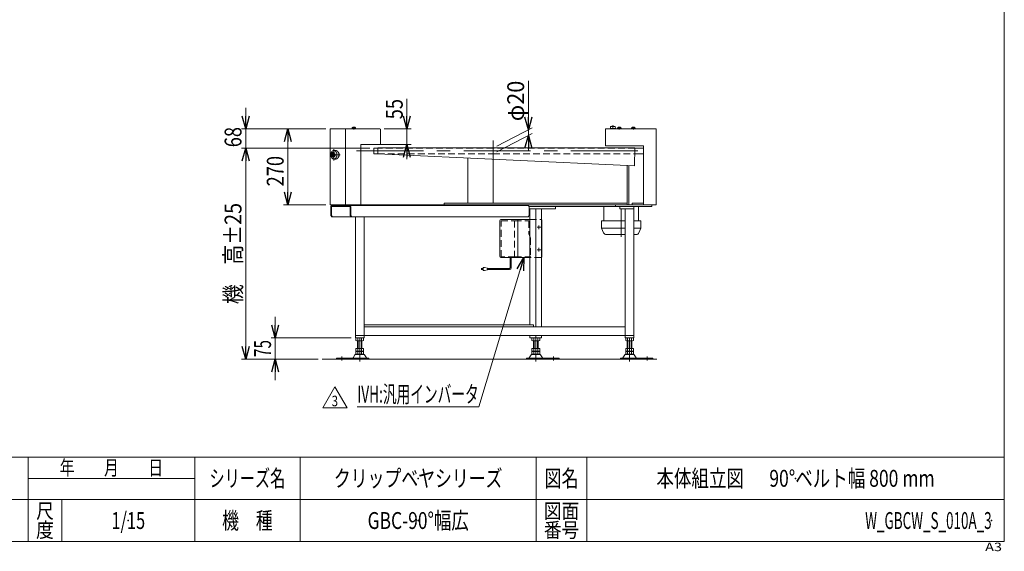
# Model space of a CAD drawing. Units: millimetres. Extents: x -2955 to 2955, y -2027 to 2027.
# Drawn here: x -548 to 2955, y -2027 to -138 of the extents above; entities that cross this region are included whole.
import ezdxf
from ezdxf.enums import TextEntityAlignment as Align

# ---------------------------------------------------------------- set-up
doc = ezdxf.new("R2010")
doc.units = ezdxf.units.MM
doc.header["$LTSCALE"] = 3.75
doc.header["$PDSIZE"] = 1
for name, pattern in [('CENTERX2', [101.6, 63.5, -12.7, 12.7, -12.7]), ('DASHED2', [9.525, 6.35, -3.175]), ('DIVIDE', [31.75, 12.7, -6.35, 0, -6.35, 0, -6.35])]:
    doc.linetypes.add(name, pattern=pattern)
for name, color, linetype in [('Layer0008', 7, 'Continuous'), ('Layer0009', 7, 'Continuous'), ('ZUWAKU', 7, 'Continuous')]:
    doc.layers.add(name, color=color, linetype=linetype)
doc.styles.add('dcStyle0', font='txt.shx', dxfattribs={"width": 1.2, "bigfont": 'bigfont'})
doc.styles.add('dcStyle1', font='ＭＳ Ｐゴシック', dxfattribs={"width": 1.4})
doc.dimstyles.new('dc_Rotated', dxfattribs={"dimtxt": 60, "dimasz": 45.000029, "dimexe": 15, "dimexo": 15, "dimgap": 15, "dimtad": 3, "dimdsep": 46, "dimtxsty": 'dcStyle1', "dimblk1": 'OPEN30', "dimblk2": 'OPEN30', "dimsah": 1, "dimcen": 0.09, "dimclrd": 2, "dimclre": 2, "dimclrt": 2, "dimadec": 0, "dimazin": 2, "dimtfac": 1, "dimtdec": 4, "dimtmove": 0, "dimatfit": 3, "dimfxl": 1, "dimarcsym": 1})

# ---------------------------------------------------------------- blocks, each defined once
blk = doc.blocks.new('DC_GROUP_W_GBCW_S_010A_3_1')
at = {"layer": 'ZUWAKU', "color": 7, "linetype": 'Continuous', "lineweight": 13}
for p, q in [((2955, -1993.1), (2955, 2026.9)), ((-2955, -1993.1), (2955, -1993.1))]:
    blk.add_line(p, q, dxfattribs=at)
at = {"layer": 'ZUWAKU', "color": 4, "linetype": 'Continuous', "lineweight": 13}
for p, q in [((2955, -1693.1), (-2955, -1693.1)), ((-517.5, -1993.1), (-517.5, -1693.1)), ((75, -1993.1), (75, -1693.1)), ((450, -1693.1), (450, -1993.1)), ((1290, -1693.1), (1290, -1993.1)), ((1470, -1693.1), (1470, -1993.1)), ((-517.5, -1768.1), (75, -1768.1)), ((-2955, -1843.1), (2955, -1843.1)), ((-397.5, -1843.1), (-397.5, -1993.1))]:
    blk.add_line(p, q, dxfattribs=at)
at = {"layer": 'ZUWAKU', "color": 2, "style": 'dcStyle0'}
for s, height, width, p, p2 in [('年\u3000\u3000月\u3000\u3000日', 52.5, 1.195122, (-405, -1756.8), (-37.5, -1756.8)), ('シリーズ名', 60, 1.086207, (127.5, -1798.1), (397.5, -1798.1)), ('図名', 60, 1.272727, (1320, -1798.1), (1440, -1798.1)), ('尺', 52.5, 1.68, (-489, -1910.6), (-426, -1910.6)), ('図面', 52.5, 1.527273, (1317, -1910.6), (1443, -1910.6)), ('機\u3000種', 60, 1.235294, (172.5, -1948.1), (352.5, -1948.1)), ('度', 52.5, 1.68, (-489, -1978.1), (-426, -1978.1)), ('番号', 52.5, 1.527273, (1317, -1978.1), (1443, -1978.1))]:
    blk.add_text(s, height=height, dxfattribs=dict(at, width=width)).set_placement(p, p2, align=Align.FIT)
at = {"layer": 'ZUWAKU', "color": 4, "style": 'dcStyle0', "width": 1.2}
blk.add_text('A3', height=30, dxfattribs=at).set_placement((2886.8, -2026.9), (2946.8, -2026.9), align=Align.FIT)
blk = doc.blocks.new('DC_GROUP_W_GBCW_S_010A_3_2')
at = {"layer": 'ZUWAKU', "color": 2, "linetype": 'Continuous'}
for p in [(870, -1768.1), (2212.5, -1768.1), (-161.2, -1918.1), (870, -1918.1), (2910, -1918.1)]:
    blk.add_point(p, dxfattribs=at)
blk = doc.blocks.new('_Open30')
at = {"color": 0, "linetype": 'ByBlock', "lineweight": -2}
for p, q in [((-1, 0.267949), (0, 0)), ((0, 0), (-1, -0.267949)), ((0, 0), (-1, 0))]:
    blk.add_line(p, q, dxfattribs=at)
blk = doc.blocks.new('*D3')
at = {"color": 2, "linetype": 'Continuous', "lineweight": 13}
for p, q in [((830, -419.6), (830, -526)), ((748.5, -526), (845, -526)), ((830, -526), (830, -581)), ((681.5, -581), (845, -581)), ((830, -633.5), (830, -581))]:
    blk.add_line(p, q, dxfattribs=at)
at = {"color": 2, "xscale": 45.00004211422929, "yscale": 44.99984052335464}
for p, rotation in [((830, -526), 270), ((830, -581), 90)]:
    blk.add_blockref('_Open30', p, dxfattribs=dict(at, rotation=rotation))
at = {"color": 2, "style": 'dcStyle1', "width": 0.825}
blk.add_text('55', height=60, rotation=90, dxfattribs=at).set_placement((815, -491.6), (815, -419.6), align=Align.FIT)
blk = doc.blocks.new('*D4')
at = {"color": 2, "linetype": 'Continuous', "lineweight": 13}
for p, q in [((541.5, -526), (391.5, -526)), ((406.5, -796), (406.5, -526)), ((541.5, -796), (391.5, -796))]:
    blk.add_line(p, q, dxfattribs=at)
at = {"color": 2, "xscale": 45.00004211422929, "yscale": 44.99984052335464}
for p, rotation in [((406.5, -526), 90), ((406.5, -796), 270)]:
    blk.add_blockref('_Open30', p, dxfattribs=dict(at, rotation=rotation))
at = {"color": 2, "style": 'dcStyle1', "width": 0.825}
blk.add_text('270', height=60, rotation=90, dxfattribs=at).set_placement((391.5, -730.1), (391.5, -622.1), align=Align.FIT)
blk = doc.blocks.new('*D5')
at = {"color": 2, "linetype": 'Continuous', "lineweight": 13}
for p, q in [((256.5, -451), (256.5, -526)), ((541.5, -526), (241.5, -526)), ((256.5, -594), (256.5, -526)), ((697.5, -594), (241.5, -594)), ((256.5, -669), (256.5, -594))]:
    blk.add_line(p, q, dxfattribs=at)
at = {"color": 2, "xscale": 45.00004211422929, "yscale": 44.99984052335464}
for p, rotation in [((256.5, -526), 270), ((256.5, -594), 90)]:
    blk.add_blockref('_Open30', p, dxfattribs=dict(at, rotation=rotation))
at = {"color": 2, "style": 'dcStyle1', "width": 0.825}
blk.add_text('68', height=60, rotation=90, dxfattribs=at).set_placement((241.5, -591.1), (241.5, -519.1), align=Align.FIT)
blk = doc.blocks.new('*D19')
at = {"color": 2, "linetype": 'Continuous', "lineweight": 13}
for p, q in [((697.5, -594), (241.5, -594)), ((256.5, -1344), (256.5, -594)), ((514, -1344), (241.5, -1344))]:
    blk.add_line(p, q, dxfattribs=at)
at = {"color": 2, "xscale": 45.00004211422929, "yscale": 44.99984052335464}
for p, rotation in [((256.5, -594), 90), ((256.5, -1344), 270)]:
    blk.add_blockref('_Open30', p, dxfattribs=dict(at, rotation=rotation))
at = {"color": 4, "style": 'dcStyle1', "width": 0.884363}
blk.add_text('機\u3000高±25', height=60, rotation=90, dxfattribs=at).set_placement((241.5, -1149), (241.5, -789), align=Align.FIT)
blk = doc.blocks.new('*D30')
at = {"color": 2, "linetype": 'Continuous', "lineweight": 13}
for p, q in [((361.5, -1194), (361.5, -1269)), ((631.5, -1269), (346.5, -1269)), ((361.5, -1344), (361.5, -1269)), ((514, -1344), (346.5, -1344)), ((361.5, -1419), (361.5, -1344))]:
    blk.add_line(p, q, dxfattribs=at)
at = {"color": 2, "xscale": 45.00004211422929, "yscale": 44.99984052335464}
for p, rotation in [((361.5, -1269), 270), ((361.5, -1344), 90)]:
    blk.add_blockref('_Open30', p, dxfattribs=dict(at, rotation=rotation))
at = {"color": 2, "style": 'dcStyle1', "width": 0.6875}
blk.add_text('75', height=60, rotation=90, dxfattribs=at).set_placement((346.5, -1336.5), (346.5, -1276.5), align=Align.FIT)
blk = doc.blocks.new('DC_GROUP_W_GBCW_S_010A_3_16')
at = {"layer": 'Layer0008', "color": 7, "linetype": 'Continuous', "lineweight": 18}
for p, q in [((1161, -978.5), (1161, -852.5)), ((1164.5, -847.5), (1267.5, -847.5)), ((1309.3, -849.5), (1309.3, -981.5)), ((1267.5, -983.5), (1164.5, -983.5))]:
    blk.add_line(p, q, dxfattribs=at)
at = {"layer": 'Layer0008', "color": 3, "linetype": 'Continuous', "lineweight": 13}
blk.add_line((1224.6, -847.5), (1224.6, -983.5), dxfattribs=at)
at = {"layer": 'Layer0008', "color": 4, "linetype": 'DASHED2', "lineweight": 13}
for p, q in [((1267.5, -847.5), (1307.9, -847.5)), ((1307.9, -983.5), (1267.5, -983.5))]:
    blk.add_line(p, q, dxfattribs=at)
at = {"layer": 'Layer0008', "color": 91, "linetype": 'DIVIDE', "lineweight": 13}
for p, q in [((1292.8, -875.5), (1305.8, -875.5)), ((1299.3, -882), (1299.3, -869)), ((1292.8, -955.5), (1305.8, -955.5)), ((1299.3, -962), (1299.3, -949))]:
    blk.add_line(p, q, dxfattribs=at)
at = {"layer": 'Layer0008', "color": 7, "linetype": 'Continuous', "lineweight": 18}
for centre, major_axis, start_param, end_param in [((1164.5, -852.5), (0, -5), 3.141593, 4.712389), ((1307.9, -849.5), (0, 2), 4.712389, 5.189168), ((1164.5, -978.5), (0, -5), 4.712389, 6.283185), ((1307.9, -981.5), (0, 2), 4.23561, 4.712389)]:
    blk.add_ellipse(centre, major_axis=major_axis, ratio=0.707107, start_param=start_param, end_param=end_param, dxfattribs=at)
at = {"layer": 'Layer0008', "color": 4, "linetype": 'DASHED2', "lineweight": 13}
for centre, start_param, end_param in [((1307.9, -849.5), 5.189168, 6.283185), ((1307.9, -981.5), 3.141593, 4.23561)]:
    blk.add_ellipse(centre, major_axis=(0, 2), ratio=0.707107, start_param=start_param, end_param=end_param, dxfattribs=at)
blk = doc.blocks.new('DC_GROUP_W_GBCW_S_010A_3_17')
at = {"layer": 'Layer0009', "color": 4, "linetype": 'DASHED2', "lineweight": 13}
for p, q in [((1164.7, -852.5), (1213.9, -852.5)), ((1164.7, -980.5), (1164.7, -852.5)), ((1212.7, -852.5), (1212.7, -980.5)), ((1213.9, -852.5), (1262.5, -852.5)), ((1264, -854), (1264, -898.2)), ((1269, -913.8), (1264.6, -901.6)), ((1269, -914.1), (1269, -978.5)), ((1214.2, -980.5), (1164.7, -980.5)), ((1214.2, -980.5), (1258.3, -980.5)), ((1267.6, -980), (1258.3, -980.5))]:
    blk.add_line(p, q, dxfattribs=at)
at = {"layer": 'Layer0009', "color": 150, "linetype": 'Continuous', "lineweight": 13}
for p, q in [((1197, -1019.7), (1197, -983.5)), ((1201, -1019.7), (1201, -983.5)), ((1093.6, -1021.7), (1101.1, -1021.7)), ((1101.1, -1025.7), (1093.6, -1025.7)), ((1101.1, -1018.7), (1101.1, -1028.7)), ((1106.1, -1018.7), (1101.1, -1018.7)), ((1101.1, -1028.7), (1106.1, -1028.7)), ((1116.1, -1020.7), (1106.1, -1018.7)), ((1106.1, -1028.7), (1116.1, -1026.7)), ((1116.1, -1026.7), (1116.1, -1020.7)), ((1195, -1021.7), (1116.1, -1021.7)), ((1195, -1025.7), (1116.1, -1025.7))]:
    blk.add_line(p, q, dxfattribs=at)
at = {"layer": 'Layer0009', "color": 4, "linetype": 'DASHED2', "lineweight": 13}
for centre, radius, start, end in [((1262.5, -854), 1.5, 0, 90), ((1274, -898.2), 10, 180, 199.7827), ((1268, -914.1), 1, 0, 19.7827), ((1267.5, -978.5), 1.5, 272.9913, 0)]:
    blk.add_arc(centre, radius, start, end, dxfattribs=at)
at = {"layer": 'Layer0009', "color": 150, "linetype": 'Continuous', "lineweight": 13}
for radius in [2, 6]:
    blk.add_arc((1195, -1019.7), radius, 270, 0, dxfattribs=at)
blk = doc.blocks.new('DC_GROUP_W_GBCW_S_010A_3_15')
at = {"layer": 'Layer0008', "linetype": 'Continuous'}
blk.add_blockref('DC_GROUP_W_GBCW_S_010A_3_16', (0, 0), dxfattribs=at)
at = {"layer": 'Layer0009', "linetype": 'Continuous'}
blk.add_blockref('DC_GROUP_W_GBCW_S_010A_3_17', (0, 0), dxfattribs=at)
blk = doc.blocks.new('DC_GROUP_W_GBCW_S_010A_3_19')
at = {"color": 2, "linetype": 'Continuous', "lineweight": 13}
for p, q in [((530.4, -1517.5), (573.7, -1442.5)), ((573.7, -1442.5), (617, -1517.5)), ((617, -1517.5), (530.4, -1517.5))]:
    blk.add_line(p, q, dxfattribs=at)
at = {"color": 2, "style": 'dcStyle0', "width": 0.741176}
blk.add_text('3', height=37.5, dxfattribs=at).set_placement((562.4, -1511.9), (584.9, -1511.9), align=Align.FIT)
blk = doc.blocks.new('DC_GROUP_W_GBCW_S_010A_3_18')
at = {"linetype": 'Continuous'}
blk.add_blockref('DC_GROUP_W_GBCW_S_010A_3_19', (0, 0), dxfattribs=at)
blk = doc.blocks.new('DC_IMAGEDIMGROUP_1')
at = {"color": 2, "linetype": 'Continuous', "lineweight": 13}
for p, q in [((1261.9, -354.6), (1261.9, -528.9)), ((1149.8, -587), (1275.2, -522)), ((1149.8, -607), (1275.2, -542)), ((1261.9, -548.9), (1261.9, -528.9)), ((1261.9, -601.4), (1261.9, -548.9))]:
    blk.add_line(p, q, dxfattribs=at)
at = {"color": 2, "xscale": 45.00004211422929, "yscale": 44.99984052335464}
for p, rotation in [((1261.9, -528.9), 270), ((1261.9, -548.9), 90)]:
    blk.add_blockref('_Open30', p, dxfattribs=dict(at, rotation=rotation))
at = {"color": 2, "style": 'dcStyle1', "width": 0.825}
blk.add_text('φ20', height=60, rotation=90, dxfattribs=at).set_placement((1246.9, -498.6), (1246.9, -354.6), align=Align.FIT)
blk = doc.blocks.new('DC_GROUP_W_GBCW_S_010A_3_41')
at = {"color": 2, "linetype": 'Continuous', "lineweight": 13}
for p, q in [((1246.4, -983.5), (1085.3, -1513.8)), ((1085.3, -1513.8), (653.3, -1513.8))]:
    blk.add_line(p, q, dxfattribs=at)
at = {"color": 2, "xscale": 45.00004211422929, "yscale": 44.99984052335464, "rotation": 73.1067376279267}
blk.add_blockref('_Open30', (1246.4, -983.5), dxfattribs=at)
at = {"color": 2, "style": 'dcStyle1', "width": 0.608445}
blk.add_text('IVH:汎用インバータ', height=60, dxfattribs=at).set_placement((653.3, -1498.8), (1085.3, -1498.8), align=Align.FIT)
blk = doc.blocks.new('DC_GROUP_W_GBCW_S_010A_3_44')
at = {"color": 3, "linetype": 'Continuous', "lineweight": 13}
for p, q in [((1554.1, -517.5), (1553.6, -525)), ((1553.6, -525), (1571.6, -525)), ((1571.1, -517.5), (1554.1, -517.5)), ((1556.1, -525), (1556.1, -526)), ((1569.1, -526), (1569.1, -525)), ((1571.6, -525), (1571.1, -517.5)), ((1556.1, -526), (1569.1, -526))]:
    blk.add_line(p, q, dxfattribs=at)
at = {"color": 3, "linetype": 'CENTERX2', "lineweight": 13}
blk.add_line((1562.6, -514), (1562.6, -526), dxfattribs=at)
at = {"color": 3, "linetype": 'Continuous', "lineweight": 13}
blk.add_arc((1562.6, -530.8), 14.8, 64.0108, 115.9892, dxfattribs=at)
blk = doc.blocks.new('DC_GROUP_W_GBCW_S_010A_3_45')
at = {"color": 3, "linetype": 'Continuous', "lineweight": 13}
for p, q in [((1629.2, -524.4), (1641.7, -524.4)), ((1629.2, -526), (1629.2, -524.4)), ((1629.4, -522.9), (1641.6, -522.9)), ((1629.4, -524.4), (1629.4, -522.9)), ((1641.6, -524.4), (1629.4, -524.4)), ((1641.2, -522.9), (1629.7, -522.9)), ((1641.6, -522.9), (1641.6, -524.4)), ((1641.7, -524.4), (1641.7, -526)), ((1641.7, -526), (1629.2, -526))]:
    blk.add_line(p, q, dxfattribs=at)
at = {"color": 3, "linetype": 'CENTERX2', "lineweight": 13}
blk.add_line((1635.5, -518.3), (1635.5, -527.7), dxfattribs=at)
at = {"color": 3, "linetype": 'Continuous', "lineweight": 13}
blk.add_open_spline([(1641.6, -522.5), (1641.5, -522.2), (1641.2, -521.6), (1640.8, -521), (1640.1, -520.5), (1639.4, -520), (1638.5, -519.7), (1637.6, -519.4), (1636.5, -519.3), (1635.5, -519.2), (1634.4, -519.3), (1633.4, -519.4), (1632.4, -519.7), (1631.6, -520), (1630.8, -520.5), (1630.2, -521), (1629.7, -521.6), (1629.4, -522.2), (1629.4, -522.7), (1629.4, -522.9)], degree=2, knots=[0.319012, 0.319012, 0.319012, 0.973575, 1.673732, 2.438775, 3.276838, 4.186363, 5.158359, 6.178497, 7.228884, 8.289576, 9.339963, 10.360101, 11.332097, 12.241623, 13.079686, 13.844728, 14.544885, 15.199448, 15.51846, 15.51846, 15.51846], dxfattribs=at)
blk.add_open_spline([(1641.6, -522.9), (1641.6, -522.7), (1641.6, -522.5)], degree=2, dxfattribs=at)
blk = doc.blocks.new('DC_GROUP_W_GBCW_S_010A_3_56')
at = {"color": 3, "linetype": 'Continuous', "lineweight": 13}
for p, q in [((1579.3, -524.4), (1591.8, -524.4)), ((1579.3, -526), (1579.3, -524.4)), ((1579.4, -522.9), (1591.6, -522.9)), ((1579.4, -524.4), (1579.4, -522.9)), ((1591.6, -524.4), (1579.4, -524.4)), ((1591.3, -522.9), (1579.7, -522.9)), ((1591.6, -522.9), (1591.6, -524.4)), ((1591.8, -524.4), (1591.8, -526)), ((1591.8, -526), (1579.3, -526))]:
    blk.add_line(p, q, dxfattribs=at)
at = {"color": 3, "linetype": 'CENTERX2', "lineweight": 13}
blk.add_line((1585.5, -518.3), (1585.5, -527.7), dxfattribs=at)
at = {"color": 3, "linetype": 'Continuous', "lineweight": 13}
blk.add_open_spline([(1591.6, -522.5), (1591.5, -522.2), (1591.3, -521.6), (1590.8, -521), (1590.2, -520.5), (1589.4, -520), (1588.6, -519.7), (1587.6, -519.4), (1586.6, -519.3), (1585.5, -519.2), (1584.5, -519.3), (1583.4, -519.4), (1582.5, -519.7), (1581.6, -520), (1580.9, -520.5), (1580.2, -521), (1579.8, -521.6), (1579.5, -522.2), (1579.4, -522.7), (1579.4, -522.9)], degree=2, knots=[0.319012, 0.319012, 0.319012, 0.973575, 1.673732, 2.438775, 3.276838, 4.186363, 5.158359, 6.178497, 7.228884, 8.289576, 9.339963, 10.360101, 11.332097, 12.241623, 13.079686, 13.844728, 14.544885, 15.199448, 15.51846, 15.51846, 15.51846], dxfattribs=at)
blk.add_open_spline([(1591.6, -522.9), (1591.6, -522.7), (1591.6, -522.5)], degree=2, dxfattribs=at)
blk = doc.blocks.new('DC_GROUP_W_GBCW_S_010A_3_57')
at = {"color": 3, "linetype": 'Continuous', "lineweight": 13}
for p, q in [((635.2, -524.4), (647.7, -524.4)), ((635.2, -526), (635.2, -524.4)), ((635.4, -522.9), (647.6, -522.9)), ((635.4, -524.4), (635.4, -522.9)), ((647.6, -524.4), (635.4, -524.4)), ((647.2, -522.9), (635.7, -522.9)), ((647.6, -522.9), (647.6, -524.4)), ((647.7, -524.4), (647.7, -526)), ((647.7, -526), (635.2, -526))]:
    blk.add_line(p, q, dxfattribs=at)
at = {"color": 3, "linetype": 'CENTERX2', "lineweight": 13}
blk.add_line((641.5, -518.3), (641.5, -527.7), dxfattribs=at)
at = {"color": 3, "linetype": 'Continuous', "lineweight": 13}
blk.add_open_spline([(647.6, -522.5), (647.5, -522.2), (647.2, -521.6), (646.8, -521), (646.1, -520.5), (645.4, -520), (644.5, -519.7), (643.6, -519.4), (642.5, -519.3), (641.5, -519.2), (640.4, -519.3), (639.4, -519.4), (638.4, -519.7), (637.6, -520), (636.8, -520.5), (636.2, -521), (635.7, -521.6), (635.4, -522.2), (635.4, -522.7), (635.4, -522.9)], degree=2, knots=[0.319012, 0.319012, 0.319012, 0.973575, 1.673732, 2.438775, 3.276838, 4.186363, 5.158359, 6.178497, 7.228884, 8.289576, 9.339963, 10.360101, 11.332097, 12.241623, 13.079686, 13.844728, 14.544885, 15.199448, 15.51846, 15.51846, 15.51846], dxfattribs=at)
blk.add_open_spline([(647.6, -522.9), (647.6, -522.7), (647.6, -522.5)], degree=2, dxfattribs=at)

msp = doc.modelspace()

# ---------------------------------------------------------------- linework, layer by layer
at = {"color": 7, "linetype": 'Continuous', "lineweight": 13}
for p, q in [((556.475, -795.95), (556.475, -525.95)), ((733.475, -525.95), (556.475, -525.95)), ((611.475, -525.95), (611.475, -795.95)), ((736.475, -580.95), (736.475, -528.95)), ((1536.475, -525.95), (1536.475, -585.95)), ((1716.475, -525.95), (1536.475, -525.95)), ((1716.475, -525.95), (1716.475, -795.95)), ((666.475, -580.95), (736.475, -580.95)), ((666.475, -795.95), (666.475, -580.95)), ((726.475, -593.95), (712.475, -593.95)), ((712.475, -593.95), (712.475, -613.95)), ((726.475, -593.25), (726.475, -614.65)), ((726.475, -593.25), (1640.475, -593.25)), ((1671.475, -585.95), (1536.475, -585.95)), ((1640.475, -593.25), (1639.472, -657.45)), ((1671.475, -593.95), (1640.464, -593.95)), ((1671.475, -585.95), (1671.475, -795.95)), ((712.475, -613.95), (726.475, -613.95)), ((726.475, -614.65), (1639.472, -657.45)), ((1047.207, -789.45), (1047.207, -629.686)), ((1640.151, -613.95), (1671.475, -613.95)), ((1612.892, -795.45), (1612.892, -656.204)), ((1619.256, -795.45), (1619.256, -656.503)), ((556.475, -795.95), (666.475, -795.95)), ((559.303, -803.45), (559.303, -833.25)), ((561.566, -803.45), (561.566, -833.25)), ((1260.612, -798.25), (562.98, -798.25)), ((562.98, -801.45), (626.337, -801.45)), ((627.751, -803.45), (627.751, -833.25)), ((630.014, -833.25), (630.014, -803.45)), ((666.475, -795.45), (1671.475, -795.45)), ((962.961, -795.45), (962.961, -789.45)), ((962.961, -789.45), (1612.892, -789.45)), ((1264.006, -801.45), (1701.475, -801.45)), ((1264.289, -803.45), (1264.289, -833.25)), ((1358.687, -810.45), (1358.687, -801.45)), ((1530.886, -852.45), (1530.886, -801.45)), ((1571.475, -795.45), (1571.475, -801.45)), ((1587.475, -801.45), (1587.475, -810.45)), ((1671.475, -789.45), (1631.475, -789.45)), ((1631.475, -789.45), (1631.475, -795.45)), ((1637.475, -1268.95), (1637.475, -801.45)), ((1653.886, -801.45), (1653.886, -852.45)), ((1716.475, -795.95), (1671.475, -795.95)), ((1701.475, -801.45), (1701.475, -795.95)), ((559.303, -833.25), (562.839, -838.25)), ((561.566, -833.25), (565.101, -838.25)), ((562.839, -838.25), (1260.753, -838.25)), ((631.287, -838.25), (627.751, -833.25)), ((633.549, -838.25), (630.014, -833.25)), ((646.475, -838.25), (646.475, -1268.95)), ((677.475, -1268.95), (677.475, -838.25)), ((1264.289, -833.25), (1260.753, -838.25)), ((1264.289, -810.45), (1358.687, -810.45)), ((1267.487, -1221.95), (1267.487, -810.45)), ((1288.33, -1228.95), (1288.33, -810.45)), ((1309.174, -1228.95), (1309.174, -810.45)), ((1587.475, -810.45), (1637.475, -810.45)), ((1606.475, -810.45), (1606.475, -1268.95)), ((1522.386, -852.45), (1606.475, -852.45)), ((1522.386, -878.45), (1522.386, -852.45)), ((1637.475, -852.45), (1662.386, -852.45)), ((1662.386, -852.45), (1662.386, -878.45)), ((1522.386, -878.45), (1529.772, -895.438)), ((1606.475, -878.45), (1522.386, -878.45)), ((1538.943, -901.45), (1606.475, -901.45)), ((1662.386, -878.45), (1637.475, -878.45)), ((1637.475, -901.45), (1645.83, -901.45)), ((1655, -895.438), (1662.386, -878.45)), ((677.475, -1221.95), (1280.552, -1221.95)), ((1280.552, -1221.95), (1280.552, -1228.95)), ((646.475, -1259.95), (1637.475, -1259.95)), ((677.475, -1228.95), (1606.475, -1228.95)), ((1267.487, -1259.95), (1267.487, -1268.95)), ((1288.33, -1259.95), (1288.33, -1268.95)), ((1309.174, -1268.95), (1309.174, -1259.95)), ((646.475, -1268.95), (677.475, -1268.95)), ((648.118, -1269.486), (648.118, -1278.414)), ((672.367, -1278.95), (651.582, -1278.95)), ((653.975, -1306.15), (653.975, -1278.95)), ((655.046, -1269.486), (655.046, -1278.414)), ((668.903, -1269.486), (668.903, -1278.414)), ((669.975, -1278.95), (669.975, -1306.15)), ((675.831, -1269.486), (675.831, -1278.414)), ((1267.487, -1268.95), (1309.174, -1268.95)), ((1274.474, -1278.414), (1274.474, -1269.486)), ((1298.723, -1278.95), (1277.938, -1278.95)), ((1280.33, -1306.15), (1280.33, -1278.95)), ((1281.402, -1278.414), (1281.402, -1269.486)), ((1295.258, -1278.414), (1295.258, -1269.486)), ((1296.33, -1278.95), (1296.33, -1306.15)), ((1302.187, -1278.414), (1302.187, -1269.486)), ((1606.475, -1268.95), (1637.475, -1268.95)), ((1608.118, -1278.414), (1608.118, -1269.486)), ((1632.367, -1278.95), (1611.582, -1278.95)), ((1613.975, -1306.15), (1613.975, -1278.95)), ((1615.046, -1278.414), (1615.046, -1269.486)), ((1628.903, -1278.414), (1628.903, -1269.486)), ((1629.975, -1278.95), (1629.975, -1306.15)), ((1635.831, -1278.414), (1635.831, -1269.486)), ((645.108, -1328.946), (638.264, -1340.252)), ((676.246, -1327.45), (647.703, -1327.45)), ((648.118, -1306.15), (675.831, -1306.15)), ((648.118, -1306.15), (648.118, -1315.614)), ((648.118, -1317.686), (648.118, -1326.614)), ((651.582, -1316.15), (672.367, -1316.15)), ((651.582, -1317.15), (672.367, -1317.15)), ((672.367, -1327.15), (651.582, -1327.15)), ((653.975, -1316.15), (653.975, -1317.15)), ((655.046, -1306.15), (655.046, -1315.614)), ((655.046, -1317.686), (655.046, -1326.614)), ((668.903, -1306.15), (668.903, -1315.614)), ((668.903, -1317.686), (668.903, -1326.614)), ((669.975, -1316.15), (669.975, -1317.15)), ((675.831, -1306.15), (675.831, -1315.614)), ((675.831, -1317.686), (675.831, -1326.614)), ((685.686, -1340.252), (678.842, -1328.946)), ((1271.463, -1328.946), (1264.619, -1340.252)), ((1302.602, -1327.45), (1274.059, -1327.45)), ((1274.474, -1315.614), (1274.474, -1306.15)), ((1274.474, -1306.15), (1302.187, -1306.15)), ((1274.474, -1326.614), (1274.474, -1317.686)), ((1277.938, -1316.15), (1298.723, -1316.15)), ((1277.938, -1317.15), (1298.723, -1317.15)), ((1298.723, -1327.15), (1277.938, -1327.15)), ((1280.33, -1317.15), (1280.33, -1316.15)), ((1281.402, -1315.614), (1281.402, -1306.15)), ((1281.402, -1326.614), (1281.402, -1317.686)), ((1295.258, -1315.614), (1295.258, -1306.15)), ((1295.258, -1326.614), (1295.258, -1317.686)), ((1296.33, -1317.15), (1296.33, -1316.15)), ((1302.187, -1315.614), (1302.187, -1306.15)), ((1302.187, -1326.614), (1302.187, -1317.686)), ((1312.041, -1340.252), (1305.197, -1328.946)), ((1605.108, -1328.946), (1598.264, -1340.252)), ((1636.246, -1327.45), (1607.703, -1327.45)), ((1608.118, -1306.15), (1635.831, -1306.15)), ((1608.118, -1315.614), (1608.118, -1306.15)), ((1608.118, -1326.614), (1608.118, -1317.686)), ((1611.582, -1316.15), (1632.367, -1316.15)), ((1611.582, -1317.15), (1632.367, -1317.15)), ((1632.367, -1327.15), (1611.582, -1327.15)), ((1613.975, -1317.15), (1613.975, -1316.15)), ((1615.046, -1315.614), (1615.046, -1306.15)), ((1615.046, -1326.614), (1615.046, -1317.686)), ((1628.903, -1315.614), (1628.903, -1306.15)), ((1628.903, -1326.614), (1628.903, -1317.686)), ((1629.975, -1317.15), (1629.975, -1316.15)), ((1635.831, -1315.614), (1635.831, -1306.15)), ((1635.831, -1326.614), (1635.831, -1317.686)), ((1645.686, -1340.252), (1638.842, -1328.946)), ((578.975, -1340.75), (578.975, -1343.95)), ((578.975, -1340.75), (694.475, -1340.75)), ((694.475, -1343.95), (694.475, -1340.75)), ((1255.83, -1340.75), (1255.83, -1343.95)), ((1255.83, -1340.75), (1371.33, -1340.75)), ((1371.33, -1343.95), (1371.33, -1340.75)), ((1589.475, -1340.75), (1704.975, -1340.75)), ((1589.475, -1340.75), (1589.475, -1343.95)), ((1704.975, -1343.95), (1704.975, -1340.75))]:
    msp.add_line(p, q, dxfattribs=at)
at = {"color": 4, "linetype": 'DASHED2', "lineweight": 13}
for p, q in [((1136.475, -593.95), (726.475, -593.95)), ((1640.464, -593.95), (1136.475, -593.95)), ((726.475, -613.95), (1136.475, -613.95)), ((1136.475, -613.95), (1640.151, -613.95))]:
    msp.add_line(p, q, dxfattribs=at)
at = {"color": 3, "linetype": 'CENTERX2', "lineweight": 13}
for p, q in [((1136.475, -789.138), (1136.475, -567.638)), ((556.638, -618), (591.922, -618)), ((566.297, -627.007), (566.297, -608.994)), ((570.186, -598.321), (570.186, -638.113)), ((650.828, -603.95), (1676.475, -603.95)), ((1592.386, -909.745), (1592.386, -810.45)), ((661.975, -1268.95), (661.975, -1352.173)), ((1288.33, -1352.173), (1288.33, -1268.95)), ((1621.975, -1352.173), (1621.975, -1268.95)), ((598.975, -1349.722), (598.975, -1335.226)), ((1351.33, -1335.226), (1351.33, -1349.722)), ((1684.975, -1335.226), (1684.975, -1349.722))]:
    msp.add_line(p, q, dxfattribs=at)
at = {"color": 3, "linetype": 'Continuous', "lineweight": 13}
for p, q in [((561.4, -618), (564.054, -611.5)), ((564.054, -624.5), (561.4, -618)), ((564.054, -611.5), (569.361, -611.5)), ((569.361, -624.5), (564.054, -624.5)), ((569.361, -611.5), (572.84, -611.5)), ((569.361, -611.5), (572.015, -618)), ((572.015, -618), (569.361, -624.5)), ((569.361, -624.5), (572.84, -624.5)), ((570.186, -603), (577.548, -603)), ((572.84, -611.5), (575.493, -618)), ((575.493, -618), (572.84, -624.5)), ((570.186, -633), (577.548, -633)), ((559.303, -833.25), (561.566, -833.25)), ((627.751, -833.25), (630.014, -833.25)), ((655.975, -1306.15), (655.975, -1278.95)), ((667.975, -1278.95), (667.975, -1306.15)), ((1282.33, -1306.15), (1282.33, -1278.95)), ((1294.33, -1278.95), (1294.33, -1306.15)), ((1615.975, -1306.15), (1615.975, -1278.95)), ((1627.975, -1278.95), (1627.975, -1306.15)), ((528.975, -1343.95), (1719.375, -1343.95))]:
    msp.add_line(p, q, dxfattribs=at)
at = {"color": 7, "linetype": 'Continuous', "lineweight": 13}
for centre, radius, start, end in [((733.475, -528.95), 3, 0, 90), ((1538.943, -891.45), 10, 203.498566, 270), ((1645.83, -891.45), 10, 270, 336.501434), ((651.582, -1280.414), 11.464, 72.412046, 107.587954), ((651.582, -1267.486), 11.464, 252.412046, 287.587954), ((661.975, -1314.003), 45.053, 81.153926, 98.846074), ((661.975, -1314.003), 45.053, 81.153926, 98.846074), ((661.975, -1233.898), 45.053, 261.153926, 278.846074), ((672.367, -1280.414), 11.464, 72.412046, 107.587954), ((672.367, -1267.486), 11.464, 252.412046, 287.587954), ((1277.938, -1280.414), 11.464, 72.412046, 107.587954), ((1277.938, -1267.486), 11.464, 252.412046, 287.587954), ((1288.33, -1314.003), 45.053, 81.153926, 98.846074), ((1288.33, -1314.003), 45.053, 81.153926, 98.846074), ((1288.33, -1233.898), 45.053, 261.153926, 278.846074), ((1298.723, -1280.414), 11.464, 72.412046, 107.587954), ((1298.723, -1267.486), 11.464, 252.412046, 287.587954), ((1611.582, -1280.414), 11.464, 72.412046, 107.587954), ((1611.582, -1267.486), 11.464, 252.412046, 287.587954), ((1621.975, -1314.003), 45.053, 81.153926, 98.846074), ((1621.975, -1314.003), 45.053, 81.153926, 98.846074), ((1621.975, -1233.898), 45.053, 261.153926, 278.846074), ((1632.367, -1280.414), 11.464, 72.412046, 107.587954), ((1632.367, -1267.486), 11.464, 252.412046, 287.587954), ((647.703, -1330.45), 3, 90, 149.898695), ((651.582, -1304.686), 11.464, 252.412046, 287.587954), ((651.582, -1328.614), 11.464, 72.412046, 107.587954), ((651.582, -1315.686), 11.464, 252.412046, 287.587954), ((661.975, -1271.098), 45.053, 261.153926, 278.846074), ((661.975, -1362.203), 45.053, 81.153926, 98.846074), ((661.975, -1282.098), 45.053, 261.153926, 278.846074), ((672.367, -1304.686), 11.464, 252.412046, 287.587954), ((672.367, -1328.614), 11.464, 72.412046, 107.587954), ((672.367, -1315.686), 11.464, 252.412046, 287.587954), ((676.246, -1330.45), 3, 30.101305, 90), ((1274.059, -1330.45), 3, 90, 149.898695), ((1277.938, -1304.686), 11.464, 252.412046, 287.587954), ((1277.938, -1328.614), 11.464, 72.412046, 107.587954), ((1277.938, -1315.686), 11.464, 252.412046, 287.587954), ((1288.33, -1271.098), 45.053, 261.153926, 278.846074), ((1288.33, -1362.203), 45.053, 81.153926, 98.846074), ((1288.33, -1282.098), 45.053, 261.153926, 278.846074), ((1298.723, -1304.686), 11.464, 252.412046, 287.587954), ((1298.723, -1328.614), 11.464, 72.412046, 107.587954), ((1298.723, -1315.686), 11.464, 252.412046, 287.587954), ((1302.602, -1330.45), 3, 30.101305, 90), ((1607.703, -1330.45), 3, 90, 149.898695), ((1611.582, -1304.686), 11.464, 252.412046, 287.587954), ((1611.582, -1328.614), 11.464, 72.412046, 107.587954), ((1611.582, -1315.686), 11.464, 252.412046, 287.587954), ((1621.975, -1271.098), 45.053, 261.153926, 278.846074), ((1621.975, -1362.203), 45.053, 81.153926, 98.846074), ((1621.975, -1282.098), 45.053, 261.153926, 278.846074), ((1632.367, -1304.686), 11.464, 252.412046, 287.587954), ((1632.367, -1328.614), 11.464, 72.412046, 107.587954), ((1632.367, -1315.686), 11.464, 252.412046, 287.587954), ((1636.246, -1330.45), 3, 30.101305, 90), ((637.399, -1339.75), 1, 270, 329.898695), ((686.551, -1339.75), 1, 210.101305, 270), ((1263.754, -1339.75), 1, 270, 329.898695), ((1312.906, -1339.75), 1, 210.101305, 270), ((1597.399, -1339.75), 1, 270, 329.898695), ((1646.551, -1339.75), 1, 210.101305, 270)]:
    msp.add_arc(centre, radius, start, end, dxfattribs=at)
at = {"color": 3, "linetype": 'Continuous', "lineweight": 13}
for points, knots in [([(570.186, -632.942), (568.317, -632.825), (566.512, -632.133), (564.826, -631.011), (563.31, -629.496), (562.006, -627.638), (560.951, -625.492), (560.174, -623.123), (559.699, -620.6), (559.539, -618), (559.699, -615.4), (560.174, -612.878), (560.951, -610.509), (562.006, -608.363), (563.31, -606.504), (564.826, -604.99), (566.512, -603.868), (568.317, -603.176), (569.722, -603), (570.186, -603)], [0.92793064, 0.92793064, 0.92793064, 2.81074808, 4.76922559, 6.83851175, 9.03639352, 11.36356304, 13.80614289, 16.33899549, 18.92910254, 21.53880476, 24.12891182, 26.66176441, 29.10434426, 31.43151378, 33.62939555, 35.69868171, 37.65715922, 39.53997667, 40.4679073, 40.4679073, 40.4679073]), ([(570.186, -632.942), (572.055, -632.825), (573.861, -632.133), (575.546, -631.011), (577.062, -629.496), (578.366, -627.638), (579.421, -625.492), (580.198, -623.123), (580.673, -620.6), (580.833, -618), (580.673, -615.4), (580.198, -612.878), (579.421, -610.509), (578.366, -608.363), (577.062, -606.504), (575.546, -604.99), (573.861, -603.868), (572.055, -603.176), (570.65, -603), (570.186, -603)], [0.92793064, 0.92793064, 0.92793064, 2.81074808, 4.76922559, 6.83851175, 9.03639352, 11.36356304, 13.80614289, 16.33899549, 18.92910254, 21.53880476, 24.12891182, 26.66176441, 29.10434426, 31.43151378, 33.62939555, 35.69868171, 37.65715922, 39.53997667, 40.4679073, 40.4679073, 40.4679073]), ([(578.475, -632.942), (579.416, -632.825), (581.222, -632.133), (582.908, -631.011), (584.424, -629.496), (585.728, -627.638), (586.783, -625.492), (587.559, -623.123), (588.034, -620.6), (588.194, -618), (588.034, -615.4), (587.559, -612.878), (586.783, -610.509), (585.728, -608.363), (584.424, -606.504), (582.908, -604.99), (581.222, -603.868), (579.416, -603.176), (578.011, -603), (577.548, -603)], [0.92793064, 0.92793064, 0.92793064, 2.81074808, 4.76922559, 6.83851175, 9.03639352, 11.36356304, 13.80614289, 16.33899549, 18.92910254, 21.53880476, 24.12891182, 26.66176441, 29.10434426, 31.43151378, 33.62939555, 35.69868171, 37.65715922, 39.53997667, 40.4679073, 40.4679073, 40.4679073]), ([(584.475, -625.969), (584.974, -625.906), (585.934, -625.538), (586.833, -624.939), (587.642, -624.132), (588.337, -623.14), (588.9, -621.996), (589.314, -620.732), (589.568, -619.387), (589.653, -618), (589.568, -616.614), (589.314, -615.268), (588.9, -614.005), (588.337, -612.86), (587.642, -611.869), (586.833, -611.062), (585.934, -610.463), (584.974, -610.095), (584.475, -610.032)], [44.1614212, 44.1614212, 44.1614212, 45.15972977, 46.20425111, 47.3078704, 48.48007401, 49.72123109, 51.02394034, 52.37479506, 53.75618549, 55.14802667, 56.5294171, 57.88027182, 59.18298107, 60.42413815, 61.59634176, 62.69996104, 63.74448238, 64.74279096, 64.74279096, 64.74279096])]:
    msp.add_open_spline(points, degree=2, knots=knots, dxfattribs=at)
msp.add_open_spline([(577.548, -633), (578.011, -633), (578.475, -632.942)], degree=2, dxfattribs=at)
at = {"color": 7, "linetype": 'Continuous', "lineweight": 13}
for points, knots in [([(559.303, -803.45), (559.303, -803.224), (559.345, -802.549), (559.509, -801.675), (559.778, -800.853), (560.144, -800.109), (560.596, -799.465), (561.122, -798.94), (561.706, -798.551), (562.332, -798.311), (562.819, -798.25), (562.98, -798.25)], [21.0433118, 21.0433118, 21.0433118, 21.49566018, 22.39356396, 23.27161953, 24.11838054, 24.92513264, 25.68706499, 26.40441752, 27.0833564, 27.73606644, 28.05774906, 28.05774906, 28.05774906]), ([(561.566, -803.45), (561.566, -803.363), (561.582, -803.104), (561.645, -802.767), (561.749, -802.451), (561.889, -802.165), (562.063, -801.918), (562.265, -801.716), (562.49, -801.566), (562.731, -801.474), (562.918, -801.45), (562.98, -801.45)], [8.09358146, 8.09358146, 8.09358146, 8.26756161, 8.61290922, 8.9506229, 9.27630021, 9.58658948, 9.87964038, 10.1555452, 10.41667554, 10.66771786, 10.79144195, 10.79144195, 10.79144195]), ([(630.014, -803.45), (630.014, -803.224), (629.972, -802.549), (629.808, -801.675), (629.538, -800.853), (629.173, -800.109), (628.721, -799.465), (628.195, -798.94), (627.611, -798.551), (626.985, -798.311), (626.498, -798.25), (626.337, -798.25)], [21.0433118, 21.0433118, 21.0433118, 21.49566018, 22.39356396, 23.27161953, 24.11838054, 24.92513264, 25.68706499, 26.40441752, 27.0833564, 27.73606644, 28.05774906, 28.05774906, 28.05774906]), ([(627.751, -803.45), (627.751, -803.363), (627.735, -803.104), (627.672, -802.767), (627.568, -802.451), (627.428, -802.165), (627.254, -801.918), (627.052, -801.716), (626.827, -801.566), (626.586, -801.474), (626.399, -801.45), (626.337, -801.45)], [8.09358146, 8.09358146, 8.09358146, 8.26756161, 8.61290922, 8.9506229, 9.27630021, 9.58658948, 9.87964038, 10.1555452, 10.41667554, 10.66771786, 10.79144195, 10.79144195, 10.79144195]), ([(1264.289, -803.45), (1264.289, -803.224), (1264.247, -802.549), (1264.082, -801.675), (1263.813, -800.853), (1263.447, -800.109), (1262.995, -799.465), (1262.47, -798.94), (1261.885, -798.551), (1261.26, -798.311), (1260.772, -798.25), (1260.612, -798.25)], [21.0433118, 21.0433118, 21.0433118, 21.49566018, 22.39356396, 23.27161953, 24.11838054, 24.92513264, 25.68706499, 26.40441752, 27.0833564, 27.73606644, 28.05774906, 28.05774906, 28.05774906])]:
    msp.add_open_spline(points, degree=2, knots=knots, dxfattribs=at)

# ---------------------------------------------------------------- block references
at = {"linetype": 'Continuous'}
for name in ['DC_IMAGEDIMGROUP_1', 'DC_GROUP_W_GBCW_S_010A_3_57', 'DC_GROUP_W_GBCW_S_010A_3_44', 'DC_GROUP_W_GBCW_S_010A_3_56', 'DC_GROUP_W_GBCW_S_010A_3_45', 'DC_GROUP_W_GBCW_S_010A_3_15', 'DC_GROUP_W_GBCW_S_010A_3_41', 'DC_GROUP_W_GBCW_S_010A_3_18']:
    msp.add_blockref(name, (0, 0), dxfattribs=at)
at = {"layer": 'ZUWAKU', "linetype": 'Continuous'}
for name in ['DC_GROUP_W_GBCW_S_010A_3_1', 'DC_GROUP_W_GBCW_S_010A_3_2']:
    msp.add_blockref(name, (0, 0), dxfattribs=at)

# ---------------------------------------------------------------- texts
at = {"color": 2, "style": 'dcStyle0'}
for s, width, p, p2 in [('クリップベヤシリーズ', 1.186441, (570, -1798.079), (1170, -1798.079)), ('本体組立図  \u300090°ベルト幅 800 mm', 0.809579, (1717.5, -1798.079), (2707.5, -1798.079)), ('1/15', 0.531646, (-221.25, -1948.079), (-101.25, -1948.079)), ('GBC-90°幅広', 0.741176, (690, -1948.079), (1050, -1948.079)), ('W_GBCW_S_010A_3', 0.543103, (2460, -1948.079), (2910, -1948.079))]:
    msp.add_text(s, height=60, dxfattribs=dict(at, width=width)).set_placement(p, p2, align=Align.FIT)

# ---------------------------------------------------------------- dimensions: what is measured, and where the dimension line sits
at = {"linetype": 'Continuous', "lineweight": 13}
for base, p1, p2, picture, middle in [((829.954, -580.95), (733.475, -525.95), (666.475, -580.95), '*D3', (829.954, -455.604)), ((256.475, -525.95), (712.475, -593.95), (556.475, -525.95), '*D5', (256.475, -555.059)), ((406.475, -525.95), (556.475, -795.95), (556.475, -525.95), '*D4', (406.475, -676.073)), ((361.475, -1268.95), (528.975, -1343.95), (646.475, -1268.95), '*D30', (361.475, -1306.45))]:
    dim = msp.add_linear_dim(base=base, p1=p1, p2=p2, angle=90, dimstyle='dc_Rotated', override={"dimtxt": 60, "dimasz": 45.000029, "dimexe": 15, "dimexo": 15, "dimgap": 15, "dimtad": 3, "dimtih": 0, "dimtoh": 0, "dimdec": 2, "dimlfac": 1, "dimzin": 8, "dimtxsty": 'dcStyle1', "dimblk1": 'Open30', "dimblk2": 'Open30', "dimsah": 1, "dimclrd": 2, "dimclre": 2, "dimclrt": 2, "dimazin": 2, "dimtofl": 1, "dimtolj": 0, "dimtzin": 8, "dimarcsym": 1}, dxfattribs=at)
    dim.commit()
    dim.dimension.update_dxf_attribs({"geometry": picture, "text_midpoint": middle, "dimtype": 160})
dim = msp.add_linear_dim(base=(256.475, -593.95), p1=(528.975, -1343.95), p2=(712.475, -593.95), angle=90, text='機\u3000高±25', dimstyle='dc_Rotated', override={"dimtxt": 60, "dimasz": 45.000029, "dimexe": 15, "dimexo": 15, "dimgap": 15, "dimtad": 3, "dimtih": 0, "dimtoh": 0, "dimdec": 2, "dimlfac": 1, "dimzin": 8, "dimtxsty": 'dcStyle1', "dimblk1": 'Open30', "dimblk2": 'Open30', "dimsah": 1, "dimclrd": 2, "dimclre": 2, "dimclrt": 4, "dimazin": 2, "dimtofl": 1, "dimtolj": 0, "dimtzin": 8, "dimarcsym": 1}, dxfattribs=at)
dim.commit()
dim.dimension.update_dxf_attribs({"geometry": '*D19', "text_midpoint": (256.475, -968.95), "dimtype": 160})

doc.saveas('drawing.dxf')
